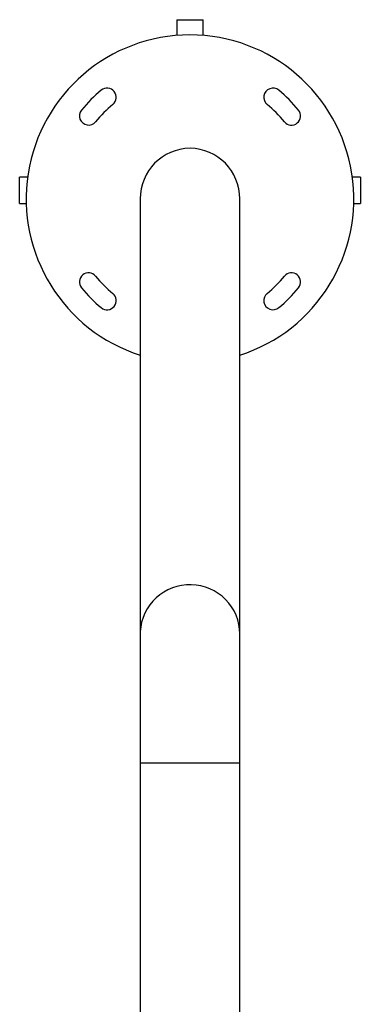
# Model space of a CAD drawing. Units: millimetres. Extents: x -130 to 3054, y -794 to 1099.
# Drawn here: x 2794 to 3054, y 348 to 1099 of the extents above; entities that cross this region are included whole.
import ezdxf

# ---------------------------------------------------------------- set-up
doc = ezdxf.new("R2010")
doc.units = ezdxf.units.MM

msp = doc.modelspace()

# ---------------------------------------------------------------- linework, layer by layer
at = {"color": 7, "linetype": 'Continuous', "lineweight": 25}
for p, q in [((2914, 1098.59), (2914, 1086.6)), ((2914, 1098.59), (2934, 1098.59)), ((2934, 1086.6), (2934, 1098.59)), ((2800.11, 978.59), (2794, 978.59)), ((2794, 958.59), (2794, 978.59)), ((3054, 978.59), (3047.89, 978.59)), ((3054, 978.59), (3054, 958.59)), ((2886, 962), (2886, 305.23)), ((2962, -192.47), (2962, 962)), ((2794, 958.59), (2799.05, 958.59)), ((3048.95, 958.59), (3054, 958.59))]:
    msp.add_line(p, q, dxfattribs=at)
at = {"color": 8, "linetype": 'Continuous', "lineweight": 25}
msp.add_line((2962, 532.14), (2886, 532.14), dxfattribs=at)
at = {"color": 8, "linetype": 'Continuous', "lineweight": 25, "flags": 128}
msp.add_lwpolyline([(2962, 630.62), (2961.82, 634.23), (2961.29, 637.81), (2960.41, 641.32), (2959.19, 644.73), (2957.65, 648.01), (2955.79, 651.13), (2953.63, 654.05), (2951.19, 656.76), (2948.5, 659.22), (2945.59, 661.42), (2942.47, 663.32), (2939.18, 664.93), (2935.74, 666.21), (2932.2, 667.16), (2928.58, 667.77), (2924.92, 668.03), (2921.25, 667.94), (2917.6, 667.51), (2914.02, 666.73), (2910.53, 665.61), (2907.16, 664.16), (2903.95, 662.41), (2900.93, 660.35), (2898.12, 658.02), (2895.56, 655.43), (2893.26, 652.61), (2891.25, 649.59), (2889.54, 646.39), (2888.15, 643.04), (2887.1, 639.57), (2886.4, 636.02), (2886.04, 632.43), (2886, 630.62)], dxfattribs=at)
at = {"color": 7, "linetype": 'Continuous', "lineweight": 25}
for centre, radius, start, end in [((2924, 962), 125, 287.69801, 252.30199), ((2924, 962), 107, 129.26083, 140.73917), ((2860.71, 1039.43), 7, 309.26083, 129.26083), ((2987.29, 1039.43), 7, 50.73917, 230.73917), ((2924, 962), 107, 39.26083, 50.73917), ((2846.57, 1025.29), 7, 140.73917, 320.73917), ((2924, 962), 93, 129.26083, 140.73917), ((2924, 962), 93, 39.26083, 50.73917), ((3001.43, 1025.29), 7, 219.26083, 39.26083), ((2924.32, 962.27), 38.32, 90.47294, 180.40416), ((2923.7, 962.28), 38.3, 359.5759, 89.54701), ((2846.57, 898.71), 7, 39.26083, 219.26083), ((2924, 962), 93, 219.26083, 230.73917), ((2924, 962), 93, 309.26083, 320.73917), ((3001.43, 898.71), 7, 320.73917, 140.73917), ((2924, 962), 107, 219.26083, 230.73917), ((2924, 962), 107, 309.26083, 320.73917), ((2860.71, 884.57), 7, 230.73917, 50.73917), ((2987.29, 884.57), 7, 129.26083, 309.26083)]:
    msp.add_arc(centre, radius, start, end, dxfattribs=at)

doc.saveas('drawing.dxf')
